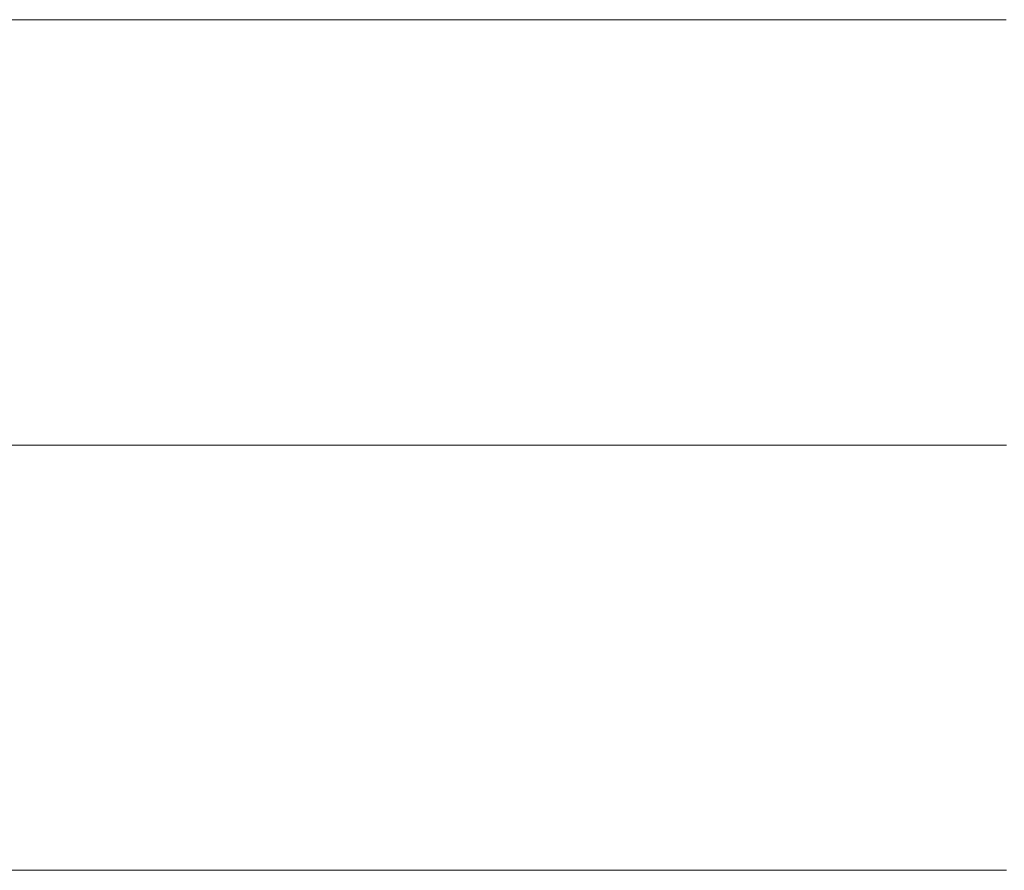
# Model space of a CAD drawing. Units: millimetres. Extents: x 59 to 11996, y 24 to 8424.
# Drawn here: x 8364 to 8380, y 462 to 476 of the extents above; entities that cross this region are included whole.
import ezdxf

# ---------------------------------------------------------------- set-up
doc = ezdxf.new("R2010")
doc.units = ezdxf.units.MM
doc.header["$MEASUREMENT"] = 0
doc.layers.add('(1) Shape lines', color=7, linetype='Continuous', lineweight=35)

# ---------------------------------------------------------------- blocks, each defined once
blk = doc.blocks.new('HATCH_191_b3440205-f5f3-4180-a2ae-448d001b2451')
at = {"layer": '(1) Shape lines', "color": 0, "lineweight": 9}
for p, q in [((8364.758, 476), (8363.75, 476)), ((8364.806, 469), (8363.75, 469)), ((8364.854, 462), (8363.75, 462))]:
    blk.add_line(p, q, dxfattribs=at)
blk = doc.blocks.new('HATCH_192_a9f436a4-246b-43fd-a9b5-3d534a06100c')
at = {"layer": '(1) Shape lines', "color": 0, "lineweight": 9}
for p, q in [((8364.905, 476), (8364.758, 476)), ((8364.905, 469), (8364.806, 469)), ((8364.905, 462), (8364.854, 462))]:
    blk.add_line(p, q, dxfattribs=at)
blk = doc.blocks.new('HATCH_197_8f33c195-32ab-4233-be1a-de055ed55e29')
at = {"layer": '(1) Shape lines', "color": 0, "lineweight": 9}
for p, q in [((8365.737, 476), (8364.905, 476)), ((8365.776, 469), (8364.905, 469)), ((8365.816, 462), (8364.905, 462))]:
    blk.add_line(p, q, dxfattribs=at)
blk = doc.blocks.new('HATCH_198_fb9e1ea3-c80b-452c-85ad-65bc29303710')
at = {"layer": '(1) Shape lines', "color": 0, "lineweight": 9}
for p, q in [((8365.872, 476), (8365.737, 476)), ((8365.872, 469), (8365.776, 469)), ((8365.872, 462), (8365.816, 462))]:
    blk.add_line(p, q, dxfattribs=at)
blk = doc.blocks.new('HATCH_203_47898d7a-8e34-442d-b748-67f42cd5bfb8')
at = {"layer": '(1) Shape lines', "color": 0, "lineweight": 9}
for p, q in [((8366.9, 476), (8365.872, 476)), ((8366.949, 469), (8365.872, 469)), ((8366.997, 462), (8365.872, 462))]:
    blk.add_line(p, q, dxfattribs=at)
blk = doc.blocks.new('HATCH_204_ecf50e59-cbdd-41e0-9d70-9a1de5139fb2')
at = {"layer": '(1) Shape lines', "color": 0, "lineweight": 9}
for p, q in [((8367.088, 476), (8366.9, 476)), ((8367.088, 469), (8366.949, 469)), ((8367.088, 462), (8366.997, 462))]:
    blk.add_line(p, q, dxfattribs=at)
blk = doc.blocks.new('HATCH_209_bed65014-f702-4db2-96e9-2a9240b60845')
at = {"layer": '(1) Shape lines', "color": 0, "lineweight": 9}
for p, q in [((8367.426, 476), (8367.088, 476)), ((8367.441, 469), (8367.088, 469)), ((8367.457, 462), (8367.088, 462))]:
    blk.add_line(p, q, dxfattribs=at)
blk = doc.blocks.new('HATCH_210_c518887f-c4fc-4f22-b8f6-db52f8b4a5ea')
at = {"layer": '(1) Shape lines', "color": 0, "lineweight": 9}
for p, q in [((8367.489, 476), (8367.426, 476)), ((8367.489, 469), (8367.441, 469)), ((8367.489, 462), (8367.457, 462))]:
    blk.add_line(p, q, dxfattribs=at)
blk = doc.blocks.new('HATCH_215_310c580a-0213-4e1b-b050-33aea7944f54')
at = {"layer": '(1) Shape lines', "color": 0, "lineweight": 9}
for p, q in [((8368.207, 476), (8367.489, 476)), ((8368.241, 469), (8367.489, 469)), ((8368.275, 462), (8367.489, 462))]:
    blk.add_line(p, q, dxfattribs=at)
blk = doc.blocks.new('HATCH_216_48d46832-7e4d-499f-9a3b-0c545d76f878')
at = {"layer": '(1) Shape lines', "color": 0, "lineweight": 9}
for p, q in [((8368.374, 476), (8368.207, 476)), ((8368.374, 469), (8368.241, 469)), ((8368.374, 462), (8368.275, 462))]:
    blk.add_line(p, q, dxfattribs=at)
blk = doc.blocks.new('HATCH_219_567ab53c-3d46-4a2c-964a-2041a8a629ea')
at = {"layer": '(1) Shape lines', "color": 0, "lineweight": 9}
for p, q in [((8371.772, 476), (8368.374, 476)), ((8371.93, 469), (8368.374, 469)), ((8372.089, 462), (8368.374, 462))]:
    blk.add_line(p, q, dxfattribs=at)
blk = doc.blocks.new('HATCH_220_dda6eb48-8d86-4ed3-9e27-b4ba2d88b8ef')
at = {"layer": '(1) Shape lines', "color": 0, "lineweight": 9}
for p, q in [((8374.28, 476), (8371.772, 476)), ((8374.28, 469), (8371.93, 469)), ((8374.28, 462), (8372.089, 462))]:
    blk.add_line(p, q, dxfattribs=at)
blk = doc.blocks.new('HATCH_225_37e6b821-0763-4de3-92a5-fb085c3daa9f')
at = {"layer": '(1) Shape lines', "color": 0, "lineweight": 9}
for p, q in [((8375.705, 476), (8374.28, 476)), ((8375.771, 469), (8374.28, 469)), ((8375.837, 462), (8374.28, 462))]:
    blk.add_line(p, q, dxfattribs=at)
blk = doc.blocks.new('HATCH_226_1cc1efc0-4dfc-45a1-82f1-6a47fb8e454e')
at = {"layer": '(1) Shape lines', "color": 0, "lineweight": 9}
for p, q in [((8376.742, 476), (8375.705, 476)), ((8376.742, 469), (8375.771, 469)), ((8376.742, 462), (8375.837, 462))]:
    blk.add_line(p, q, dxfattribs=at)
blk = doc.blocks.new('HATCH_231_16ac39d4-1021-4fef-8767-e38c6192aee1')
at = {"layer": '(1) Shape lines', "color": 0, "lineweight": 9}
for p, q in [((8377.726, 476), (8376.742, 476)), ((8377.771, 469), (8376.742, 469)), ((8377.817, 462), (8376.742, 462))]:
    blk.add_line(p, q, dxfattribs=at)
blk = doc.blocks.new('HATCH_232_3725ec37-c3b4-4e85-93f2-c76be98ddee1')
at = {"layer": '(1) Shape lines', "color": 0, "lineweight": 9}
for p, q in [((8378.438, 476), (8377.726, 476)), ((8378.438, 469), (8377.771, 469)), ((8378.438, 462), (8377.817, 462))]:
    blk.add_line(p, q, dxfattribs=at)
blk = doc.blocks.new('HATCH_237_640e516d-8aa7-43a4-a83c-1f8b0279a8a1')
at = {"layer": '(1) Shape lines', "color": 0, "lineweight": 9}
for p, q in [((8378.485, 476), (8378.438, 476)), ((8378.487, 469), (8378.438, 469)), ((8378.49, 462), (8378.438, 462))]:
    blk.add_line(p, q, dxfattribs=at)
blk = doc.blocks.new('HATCH_238_15b6bb66-2049-4648-b192-e709d94f2384')
at = {"layer": '(1) Shape lines', "color": 0, "lineweight": 9}
for p, q in [((8378.52, 476), (8378.485, 476)), ((8378.52, 469), (8378.487, 469)), ((8378.52, 462), (8378.49, 462))]:
    blk.add_line(p, q, dxfattribs=at)
blk = doc.blocks.new('HATCH_243_0b496a9e-a9b6-474a-a9dc-39ea132c4464')
at = {"layer": '(1) Shape lines', "color": 0, "lineweight": 9}
for p, q in [((8378.687, 476), (8378.52, 476)), ((8378.695, 469), (8378.52, 469)), ((8378.702, 462), (8378.52, 462))]:
    blk.add_line(p, q, dxfattribs=at)
blk = doc.blocks.new('HATCH_244_554b050b-6fc9-4a49-96cd-dcd52d826ef2')
at = {"layer": '(1) Shape lines', "color": 0, "lineweight": 9}
for p, q in [((8378.808, 476), (8378.687, 476)), ((8378.808, 469), (8378.695, 469)), ((8378.808, 462), (8378.702, 462))]:
    blk.add_line(p, q, dxfattribs=at)
blk = doc.blocks.new('HATCH_249_133ae4dd-6c61-4988-ad14-f87cae190b0c')
at = {"layer": '(1) Shape lines', "color": 0, "lineweight": 9}
for p, q in [((8379.162, 476), (8378.808, 476)), ((8379.178, 469), (8378.808, 469)), ((8379.195, 462), (8378.808, 462))]:
    blk.add_line(p, q, dxfattribs=at)
blk = doc.blocks.new('HATCH_250_99e556cb-62a2-434e-a7f9-290a3f3e4027')
at = {"layer": '(1) Shape lines', "color": 0, "lineweight": 9}
for p, q in [((8379.417, 476), (8379.162, 476)), ((8379.417, 469), (8379.178, 469)), ((8379.417, 462), (8379.195, 462))]:
    blk.add_line(p, q, dxfattribs=at)
blk = doc.blocks.new('HATCH_255_a2490cfe-f0ba-4464-a9e0-082f6295c23f')
at = {"layer": '(1) Shape lines', "color": 0, "lineweight": 9}
for p, q in [((8379.465, 476), (8379.417, 476)), ((8379.467, 469), (8379.417, 469)), ((8379.469, 462), (8379.417, 462))]:
    blk.add_line(p, q, dxfattribs=at)
blk = doc.blocks.new('HATCH_256_17f581c6-8d14-4ae2-b6db-0ced5481d55b')
at = {"layer": '(1) Shape lines', "color": 0, "lineweight": 9}
for p, q in [((8379.499, 476), (8379.465, 476)), ((8379.499, 469), (8379.467, 469)), ((8379.499, 462), (8379.469, 462))]:
    blk.add_line(p, q, dxfattribs=at)
blk = doc.blocks.new('HATCH_261_1752c247-6a3f-486c-b467-5719cbf33aa9')
at = {"layer": '(1) Shape lines', "color": 0, "lineweight": 9}
for p, q in [((8379.507, 476), (8379.499, 476)), ((8379.508, 469), (8379.499, 469)), ((8379.508, 462), (8379.499, 462))]:
    blk.add_line(p, q, dxfattribs=at)
blk = doc.blocks.new('HATCH_262_1e12a131-109e-4a6b-9c77-9d3580e12882')
at = {"layer": '(1) Shape lines', "color": 0, "lineweight": 9}
for p, q in [((8379.513, 476), (8379.507, 476)), ((8379.513, 469), (8379.508, 469)), ((8379.513, 462), (8379.508, 462))]:
    blk.add_line(p, q, dxfattribs=at)
blk = doc.blocks.new('HATCH_267_dba2e0dc-65f8-4fba-bd0e-1d80ff6faaed')
at = {"layer": '(1) Shape lines', "color": 0, "lineweight": 9}
for p, q in [((8379.977, 476), (8379.513, 476)), ((8379.998, 469), (8379.513, 469)), ((8380.02, 462), (8379.513, 462))]:
    blk.add_line(p, q, dxfattribs=at)
blk = doc.blocks.new('HATCH_268_8f441e2c-232e-4eb9-a909-5e72b889e89c')
at = {"layer": '(1) Shape lines', "color": 0, "lineweight": 9}
for p, q in [((8380.31, 476), (8379.977, 476)), ((8380.31, 469), (8379.998, 469)), ((8380.31, 462), (8380.02, 462))]:
    blk.add_line(p, q, dxfattribs=at)
blk = doc.blocks.new('HATCH_273_92225b83-e2ae-4d6c-a7c4-c576d7c31871')
at = {"layer": '(1) Shape lines', "color": 0, "lineweight": 9}
for p, q in [((8380.371, 476), (8380.31, 476)), ((8380.374, 469), (8380.31, 469)), ((8380.377, 462), (8380.31, 462))]:
    blk.add_line(p, q, dxfattribs=at)
blk = doc.blocks.new('GROUP_0_5c8b9b76-393f-4339-aacb-efe5e87f34b3')
at = {"layer": '(1) Shape lines', "color": 154, "linetype": 'ByBlock'}
for name in ['HATCH_191_b3440205-f5f3-4180-a2ae-448d001b2451', 'HATCH_192_a9f436a4-246b-43fd-a9b5-3d534a06100c', 'HATCH_197_8f33c195-32ab-4233-be1a-de055ed55e29', 'HATCH_198_fb9e1ea3-c80b-452c-85ad-65bc29303710', 'HATCH_203_47898d7a-8e34-442d-b748-67f42cd5bfb8', 'HATCH_204_ecf50e59-cbdd-41e0-9d70-9a1de5139fb2', 'HATCH_209_bed65014-f702-4db2-96e9-2a9240b60845', 'HATCH_210_c518887f-c4fc-4f22-b8f6-db52f8b4a5ea', 'HATCH_215_310c580a-0213-4e1b-b050-33aea7944f54', 'HATCH_216_48d46832-7e4d-499f-9a3b-0c545d76f878', 'HATCH_219_567ab53c-3d46-4a2c-964a-2041a8a629ea', 'HATCH_220_dda6eb48-8d86-4ed3-9e27-b4ba2d88b8ef', 'HATCH_225_37e6b821-0763-4de3-92a5-fb085c3daa9f', 'HATCH_226_1cc1efc0-4dfc-45a1-82f1-6a47fb8e454e', 'HATCH_231_16ac39d4-1021-4fef-8767-e38c6192aee1', 'HATCH_232_3725ec37-c3b4-4e85-93f2-c76be98ddee1', 'HATCH_237_640e516d-8aa7-43a4-a83c-1f8b0279a8a1', 'HATCH_238_15b6bb66-2049-4648-b192-e709d94f2384', 'HATCH_243_0b496a9e-a9b6-474a-a9dc-39ea132c4464', 'HATCH_244_554b050b-6fc9-4a49-96cd-dcd52d826ef2', 'HATCH_249_133ae4dd-6c61-4988-ad14-f87cae190b0c', 'HATCH_250_99e556cb-62a2-434e-a7f9-290a3f3e4027', 'HATCH_255_a2490cfe-f0ba-4464-a9e0-082f6295c23f', 'HATCH_256_17f581c6-8d14-4ae2-b6db-0ced5481d55b', 'HATCH_261_1752c247-6a3f-486c-b467-5719cbf33aa9', 'HATCH_262_1e12a131-109e-4a6b-9c77-9d3580e12882', 'HATCH_267_dba2e0dc-65f8-4fba-bd0e-1d80ff6faaed', 'HATCH_268_8f441e2c-232e-4eb9-a909-5e72b889e89c', 'HATCH_273_92225b83-e2ae-4d6c-a7c4-c576d7c31871']:
    blk.add_blockref(name, (0, 0), dxfattribs=at)

msp = doc.modelspace()

# ---------------------------------------------------------------- block references
at = {"color": 7, "linetype": 'ByBlock'}
msp.add_blockref('GROUP_0_5c8b9b76-393f-4339-aacb-efe5e87f34b3', (0, 0), dxfattribs=at)

doc.saveas('drawing.dxf')
